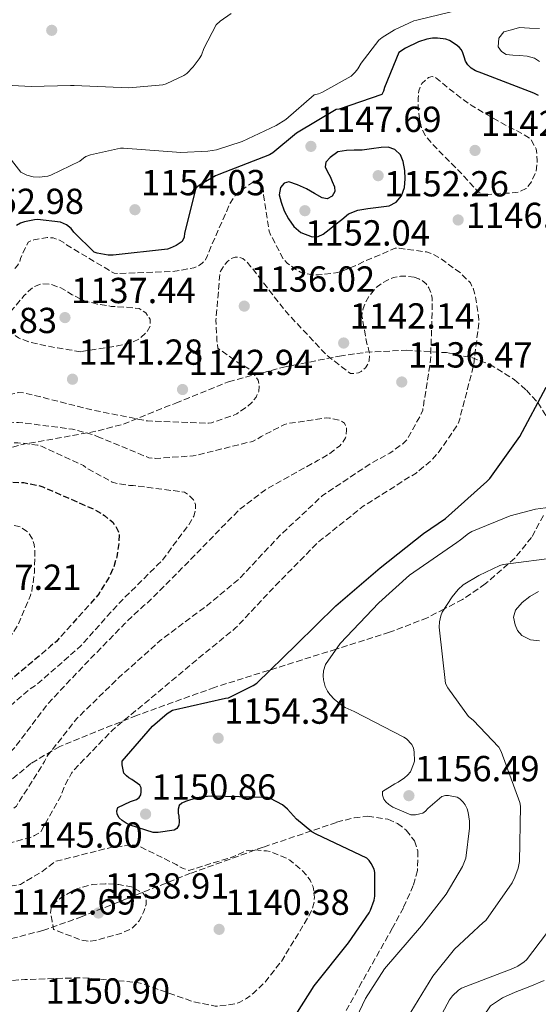
# Model space of a CAD drawing. Units: metres. Extents: x 627531 to 630974, y 4750437 to 4752814.
# Drawn here: x 630160 to 630303, y 4752137 to 4752409 of the extents above; entities that cross this region are included whole.
import ezdxf

# ---------------------------------------------------------------- set-up
doc = ezdxf.new("R2010")
doc.units = ezdxf.units.M
doc.header["$MEASUREMENT"] = 0
doc.linetypes.add('DGN Style 3', pattern=[2.435891, 1.739922, -0.695969])
for name, color, linetype, lineweight in [('Cota de punto acotado terreno', 7, 'Continuous', 0), ('Curva de nivel de depresión directora', 30, 'DGN Style 3', 30), ('Curva de nivel de depresión intermedia', 30, 'DGN Style 3', 0), ('Curva de nivel directora', 30, 'Continuous', 30), ('Curva de nivel intermedia', 30, 'Continuous', 0), ('Límite de Concejo', 7, 'Continuous', 0), ('Punto acotado terreno (símbolo)', 7, 'Continuous', 0), ('Zona arbolada', 92, 'DGN Style 3', 0)]:
    doc.layers.add(name, color=color, linetype=linetype, lineweight=lineweight)
doc.styles.add('Style-Arial', font='arial.ttf')

# ---------------------------------------------------------------- blocks, each defined once
blk = doc.blocks.new('5PATER')
at = {"layer": 'Límite de Concejo', "linetype": 'Continuous', "lineweight": 0}
h = blk.add_hatch(color=51, dxfattribs=at)
edge = h.paths.add_edge_path()
edge.add_ellipse((0, 0), major_axis=(-0.11, -0.111), ratio=0.999422, start_angle=0, end_angle=360)

msp = doc.modelspace()

# ---------------------------------------------------------------- linework, layer by layer
at = {"layer": 'Curva de nivel de depresión directora', "color": 30, "linetype": 'DGN Style 3', "lineweight": 30, "elevation": 1125, "flags": 128}
msp.add_lwpolyline([(630067.95, 4752186.09), (630056.72, 4752186.54), (630040.85, 4752187.6), (630025.46, 4752188.37), (630013.71, 4752187.5), (630001.46, 4752188.33), (630000.24, 4752189.39), (629999.79, 4752190.67), (629999.92, 4752191.69), (630000.24, 4752192.53), (630001.07, 4752193.93), (630002, 4752195.02), (630002.9, 4752195.82), (630004.79, 4752197.07), (630009.11, 4752199.18), (630023.99, 4752206.8), (630029.39, 4752210.57), (630029.94, 4752211.28), (630030.93, 4752213.01), (630032.37, 4752216.53), (630039.25, 4752228.43), (630040.31, 4752229.17), (630041.36, 4752229.68), (630042.45, 4752229.74), (630043.44, 4752229.65), (630049.97, 4752230.19), (630050.8, 4752231.15), (630051.35, 4752232.4), (630051.51, 4752233.49), (630054.29, 4752248.46), (630054.71, 4752249.17), (630058.42, 4752253.81), (630060.02, 4752254.57), (630060.85, 4752254.8), (630075.96, 4752257.04), (630083.91, 4752258.17), (630091.86, 4752259.31), (630092.98, 4752259.12), (630108.12, 4752258.38), (630119.76, 4752259.24), (630121.17, 4752259.56), (630127.54, 4752261.93), (630130.39, 4752263.44), (630140.63, 4752270.89), (630141.62, 4752272.17), (630147.57, 4752278.09), (630148.6, 4752278.7), (630151.67, 4752280.01), (630155.38, 4752281), (630156.47, 4752281.1), (630161.01, 4752280.94), (630165.11, 4752280.14), (630166.26, 4752279.75), (630180.41, 4752273.55), (630183.29, 4752271.82), (630185.53, 4752269.96), (630186.49, 4752268.62), (630187.06, 4752267.47), (630187.32, 4752266.44), (630187.25, 4752264.2), (630186.65, 4752260.39), (630185.85, 4752257.64), (630184.63, 4752254.92), (630181.75, 4752250.25), (630180.53, 4752248.75), (630169.97, 4752237.03), (630168.37, 4752235.69), (630156.12, 4752225.26), (630143.12, 4752213.93), (630130.13, 4752203.34), (630128.69, 4752202.54), (630121.17, 4752199.53), (630106.35, 4752194.76), (630091.83, 4752190.16), (630075.95, 4752186.77), (630067.95, 4752186.09)], dxfattribs=at)
at = {"layer": 'Curva de nivel de depresión intermedia', "color": 30, "linetype": 'DGN Style 3', "lineweight": 0, "flags": 128}
for points, elevation in [([(630289.46, 4752360.61), (630287.82, 4752360.68), (630286.52, 4752361.42), (630284.28, 4752363.91), (630282.04, 4752366.41), (630279.56, 4752368.87), (630277.08, 4752371.34), (630274.49, 4752374), (630272.02, 4752376.87), (630270.89, 4752379.11), (630270.33, 4752381.58), (630270.04, 4752384.39), (630270.04, 4752387.21), (630270.17, 4752389.32), (630271, 4752391.4), (630272.84, 4752392.99), (630273.87, 4752393.27), (630274.78, 4752393), (630276.47, 4752391.62), (630278.17, 4752390.22), (630281.47, 4752387.63), (630284.89, 4752385.19), (630289.77, 4752382.31), (630294.71, 4752379.53), (630297.87, 4752378.03), (630301.02, 4752376.07), (630302.65, 4752373.24), (630302.94, 4752370.09), (630302.62, 4752367.12), (630301.34, 4752364.17), (630299.82, 4752362.33), (630297.88, 4752361.32), (630295.4, 4752361.02), (630292.92, 4752361), (630289.46, 4752360.61)], 1145), ([(630158.45, 4752340.14), (630159.25, 4752341), (630159.8, 4752342.06), (630160.06, 4752342.92), (630162.14, 4752347.43), (630162.97, 4752347.88), (630163.77, 4752348.14), (630167.42, 4752348.78), (630169.11, 4752348.62), (630170.49, 4752348.17), (630171.99, 4752347.34), (630172.79, 4752346.7), (630185.94, 4752338.86), (630186.84, 4752338.79), (630202.17, 4752339.34), (630207.99, 4752340.36), (630209.5, 4752341.07), (630210.26, 4752341.64), (630211.06, 4752342.5), (630211.54, 4752343.3), (630211.96, 4752344.39), (630217.98, 4752358.25), (630219.42, 4752360.39), (630220.28, 4752361.26), (630224.7, 4752364.36), (630225.66, 4752364.33), (630226.58, 4752363.72), (630226.97, 4752362.95), (630227.19, 4752361.61), (630227.22, 4752360.46), (630228.79, 4752350.54), (630229.08, 4752349.74), (630232.79, 4752342.7), (630233.78, 4752341.7), (630236.18, 4752339.88), (630237.46, 4752339.18), (630238.52, 4752338.82), (630241.24, 4752338.41), (630242.46, 4752338.41), (630247.8, 4752339.08), (630248.73, 4752339.34), (630253.82, 4752341.48), (630254.58, 4752341.93), (630263.61, 4752345.77), (630264.73, 4752345.77), (630272.31, 4752344.78), (630274.14, 4752344.07), (630276.31, 4752342.86), (630281.69, 4752338.92), (630284.44, 4752336.2), (630285.14, 4752334.76), (630285.82, 4752332.65), (630286.78, 4752326.18), (630286.78, 4752325.1), (630285.27, 4752313.13), (630281.27, 4752297.74), (630280.79, 4752296.78), (630275.83, 4752289.51), (630273.69, 4752287.14), (630269.4, 4752283.56), (630267.77, 4752282.6), (630254.81, 4752274.41), (630242.2, 4752264.33), (630230.87, 4752252.78), (630219.44, 4752240.65), (630209.84, 4752232.81), (630197.08, 4752222.15), (630185.49, 4752212.49), (630174.77, 4752201.42), (630174.13, 4752200.55), (630172.28, 4752197.07), (630171.19, 4752194.22), (630165.62, 4752184.27), (630163.89, 4752183.28), (630162.23, 4752182.6), (630151.19, 4752179.66), (630144.91, 4752178.8), (630129.52, 4752175.37), (630126.74, 4752174.35), (630112.34, 4752168.33), (630097.33, 4752163.66), (630084.05, 4752161.29), (630083.06, 4752161.29), (630067.06, 4752161.61), (630051.6, 4752163.15), (630036.27, 4752163.66), (630029.65, 4752162.96), (630028.24, 4752162.41), (630025.23, 4752160.75), (630024.31, 4752160.49), (630023.35, 4752160.49), (630022.42, 4752160.75), (630021.97, 4752161.42), (630021.71, 4752162.29), (630020.95, 4752162.83), (630019.76, 4752162.86), (630015.35, 4752162.32), (630014, 4752161.77), (630003.89, 4752159.12), (630002.45, 4752158.93), (629987.47, 4752157.23)], 1145), ([(629983.41, 4752260.65), (629986.32, 4752261.52), (629987.16, 4752261.65), (629999.92, 4752262.03), (630014.9, 4752263.92), (630016.47, 4752264.59), (630019.76, 4752266.51), (630020.6, 4752267.15), (630032.76, 4752277.07), (630033.81, 4752277.65), (630036.37, 4752278.64), (630037.17, 4752278.86), (630046.84, 4752280.3), (630048.05, 4752280.3), (630056.88, 4752279.45), (630065.72, 4752278.6), (630066.8, 4752278.54), (630074.16, 4752279.02), (630076.08, 4752279.47), (630077.4, 4752280.01), (630078.23, 4752280.52), (630079.38, 4752281.61), (630082.16, 4752285.16), (630082.97, 4752286.73), (630084.09, 4752290.25), (630084.12, 4752291.08), (630084.47, 4752292.3), (630084.95, 4752293.26), (630085.65, 4752294.06), (630086.45, 4752294.6), (630087.67, 4752294.92), (630088.57, 4752294.92), (630089.72, 4752294.67), (630090.55, 4752294.19), (630091.86, 4752292.97), (630092.82, 4752291.72), (630098.77, 4752285.96), (630099.86, 4752285.96), (630104.47, 4752286.54), (630116.44, 4752289.61), (630117.75, 4752290.51), (630130.84, 4752298.19), (630132.63, 4752298.92), (630148.28, 4752303.82), (630159.54, 4752305.83), (630160.98, 4752305.74), (630163.61, 4752305.16), (630179.45, 4752301.13), (630195.13, 4752297.99), (630196.47, 4752297.96), (630211.99, 4752297.35), (630212.85, 4752297.51), (630219, 4752299.59), (630219.83, 4752300.01), (630222.74, 4752301.96), (630223.99, 4752303.11), (630225.17, 4752304.62), (630225.91, 4752306.12), (630226.04, 4752307.66), (630225.75, 4752309.26), (630225.01, 4752310.47), (630223.83, 4752311.91), (630222.93, 4752312.62), (630220.5, 4752313.93), (630214.58, 4752318.15), (630214.55, 4752319.15), (630214.36, 4752320.2), (630214.07, 4752325.9), (630215.22, 4752339.18), (630216.18, 4752340.81), (630217.24, 4752342.09), (630218.3, 4752342.92), (630219.42, 4752343.34), (630220.31, 4752343.34), (630221.53, 4752342.95), (630222.68, 4752341.99), (630223.77, 4752340.68), (630233.46, 4752328.2), (630244.44, 4752316.42), (630251.25, 4752311.14), (630252.47, 4752311.11), (630253.46, 4752311.27), (630254.2, 4752311.66), (630255.45, 4752312.74), (630256.15, 4752313.83), (630256.47, 4752314.73), (630256.57, 4752316.36), (630256.31, 4752317.86), (630255.7, 4752319.85), (630254.46, 4752327.05), (630254.52, 4752327.88), (630254.78, 4752329.1), (630255.54, 4752330.98), (630256.34, 4752332.39), (630258.3, 4752334.86), (630259.86, 4752336.07), (630261.3, 4752336.9), (630263.19, 4752337.67), (630265.11, 4752338.02), (630267.06, 4752338.02), (630268.86, 4752337.8)], 1140), ([(630268.86, 4752337.8), (630270.14, 4752337.35), (630270.97, 4752336.94), (630272.22, 4752335.91), (630272.98, 4752334.82), (630273.66, 4752333.16), (630273.88, 4752331.98), (630273.91, 4752329.9), (630273.43, 4752314.89), (630271.25, 4752300.97), (630270.87, 4752299.98), (630266.81, 4752292.68), (630265.75, 4752291.69), (630262.13, 4752289.1), (630256.79, 4752286.18), (630243.57, 4752277.35), (630231.83, 4752266.38), (630220.79, 4752254.57), (630211.73, 4752247.02), (630199.06, 4752237.55), (630187.16, 4752226.92), (630175.6, 4752215.66), (630167.25, 4752205.03), (630166.68, 4752203.79), (630158.9, 4752191.44), (630158.1, 4752190.86), (630152.66, 4752187.95), (630151.06, 4752187.37), (630136.24, 4752183.15), (630121.71, 4752178.76), (630119.38, 4752177.68), (630104.82, 4752171.24), (630098.67, 4752169.45), (630087.47, 4752167.73), (630086.07, 4752167.69), (630070.51, 4752167.69), (630054.39, 4752168.27), (630047.19, 4752169.49), (630031.44, 4752170.38), (630015.09, 4752169.74), (630000.02, 4752169.26), (629984.43, 4752166.86), (629969.68, 4752162.83), (629955.19, 4752158.54), (629953.75, 4752157.9), (629938.83, 4752152.11), (629937.94, 4752152.11), (629932.59, 4752152.82), (629931.18, 4752153.23), (629921.97, 4752157.33), (629921.04, 4752158), (629918.19, 4752159.54), (629916.79, 4752160.08), (629902.35, 4752165.87), (629900.91, 4752167.06), (629899.76, 4752168.3), (629898.51, 4752170.1), (629898.13, 4752170.9), (629897.87, 4752171.86), (629897.84, 4752172.72), (629897.97, 4752173.84), (629898.32, 4752174.83), (629898.96, 4752176.08), (629899.54, 4752176.78), (629905.17, 4752186.19), (629905.14, 4752187.22), (629904.72, 4752188.98), (629903.7, 4752191.38), (629902.61, 4752193.23), (629902, 4752193.9), (629901.68, 4752194.8), (629901.62, 4752195.86), (629902.07, 4752202.51), (629902.77, 4752204.02), (629903.47, 4752205.14), (629904.08, 4752205.84), (629905.36, 4752206.32), (629906.9, 4752206.22), (629909.43, 4752205.68), (629918.93, 4752205.04), (629920.47, 4752205.42), (629921.81, 4752206.06), (629922.77, 4752206.83), (629923.35, 4752207.66), (629923.92, 4752209.49), (629924.02, 4752210.32), (629923.95, 4752214.86), (629923.47, 4752217.74), (629922.87, 4752232.21), (629923.92, 4752233.33), (629926.74, 4752235.6), (629929.24, 4752237.1), (629932.05, 4752238.35), (629934.45, 4752238.93), (629935.28, 4752238.96), (629950.74, 4752239.82), (629952.79, 4752240.21), (629959.92, 4752242.48), (629965.81, 4752245.2), (629968.28, 4752246.74), (629974.52, 4752252.11)], 1140), ([(630176.69, 4752317.16), (630173.46, 4752317.69), (630170.23, 4752318.22), (630166.3, 4752318.98), (630162.39, 4752319.88), (630159.46, 4752320.99), (630156.82, 4752322.95), (630155.87, 4752324.94), (630156.31, 4752326.95), (630158.1, 4752329.22), (630159.99, 4752331.43), (630161.1, 4752332.69), (630162.26, 4752333.93), (630163.94, 4752335.23), (630165.85, 4752335.95), (630168.51, 4752335.77), (630171.16, 4752334.83), (630174.36, 4752332.93), (630177.62, 4752331.24), (630181.33, 4752330.35), (630185.08, 4752329.71), (630188.98, 4752329.51), (630192.89, 4752329.1), (630194.68, 4752327.92), (630195.86, 4752326.12), (630195.98, 4752324.36), (630195.06, 4752322.67), (630192.86, 4752320.69), (630190.33, 4752319.53), (630187.25, 4752318.86), (630184.15, 4752318.31), (630180.42, 4752317.74), (630176.69, 4752317.16)], 1140), ([(630181.27, 4752293.74), (630195.57, 4752287.79), (630197.46, 4752287.66), (630207.83, 4752288.33), (630208.92, 4752288.59), (630224.21, 4752292.36), (630225.62, 4752293.06), (630226.55, 4752293.7), (630233.08, 4752297), (630234.33, 4752297.35), (630244.57, 4752298.82), (630245.49, 4752298.79), (630248.6, 4752298.12), (630249.59, 4752297.38), (630250.13, 4752296.23), (630250.2, 4752295.43), (630249.94, 4752293.35), (630248.92, 4752291.78), (630248.34, 4752291.14), (630245.56, 4752288.97), (630242.33, 4752287.11), (630227.99, 4752279.14), (630220.63, 4752273.51), (630217.14, 4752270.03), (630206.45, 4752259.02), (630195.19, 4752247.72), (630194.07, 4752246.89), (630188.88, 4752241.93), (630177.84, 4752230.63), (630167.54, 4752219.69), (630158.45, 4752207.66), (630157.46, 4752206.67), (630156.82, 4752205.84), (630156.21, 4752204.65), (630153.88, 4752201.23), (630147.22, 4752193.77)], 1135), ([(630147.22, 4752193.77), (630146.07, 4752192.88), (630140.92, 4752189.8), (630130.9, 4752185.39), (630129.3, 4752185.04), (630124.24, 4752184.68), (630108.91, 4752182.32), (630108.11, 4752181.9), (630094.39, 4752174.83), (630092.5, 4752174.19), (630083.12, 4752172.43), (630081.71, 4752172.43), (630066, 4752172.59), (630050.39, 4752172.94), (630035.19, 4752174.73), (630020.11, 4752175.63), (630004.56, 4752175.63), (629987.31, 4752175.06), (629975.7, 4752173.23), (629974.55, 4752172.88), (629958.67, 4752167.44), (629952.24, 4752166.13), (629949.23, 4752165.9), (629940.05, 4752166.35), (629939.06, 4752166.61), (629933.11, 4752168.98), (629932.37, 4752169.74), (629931.19, 4752171.34), (629926.71, 4752179.41), (629926.61, 4752180.21), (629926.64, 4752188.46), (629926.83, 4752189.74), (629928.21, 4752194.51), (629929.2, 4752195.79), (629935.54, 4752206.61), (629935.54, 4752207.5), (629934.23, 4752217.23), (629934.55, 4752223.44), (629935.67, 4752224.34), (629936.91, 4752224.69), (629938.03, 4752224.78), (629938.87, 4752224.82), (629943.67, 4752224.34), (629945.11, 4752223.89), (629948.98, 4752222), (629949.71, 4752221.49), (629952.63, 4752218.83), (629953.71, 4752217.46), (629963.99, 4752205.94), (629965.36, 4752205.33), (629967.57, 4752204.69), (629968.82, 4752204.66), (629971.09, 4752205.01), (629972.4, 4752205.52), (629977.75, 4752208.5), (629978.35, 4752209.17), (629987.35, 4752221.81), (629990.19, 4752224.69), (630001.56, 4752235.89), (630002.13, 4752236.75), (630007.16, 4752246.99), (630007.12, 4752248.01), (630007.35, 4752250), (630008.05, 4752250.89), (630008.92, 4752251.6), (630011.41, 4752253.07), (630013.04, 4752253.68), (630027, 4752260.27), (630034.36, 4752262.67), (630035.22, 4752262.48), (630037.75, 4752262.25), (630041.04, 4752262.45), (630041.84, 4752262.61), (630056.4, 4752267.12), (630063.35, 4752267.93), (630070.29, 4752268.75), (630071.76, 4752268.75), (630078.61, 4752269.64), (630079.83, 4752270.25), (630080.6, 4752270.83), (630081.65, 4752271.88), (630090.13, 4752278.28), (630091.73, 4752278.12), (630092.98, 4752277.64), (630095.83, 4752276.11), (630103.35, 4752273.36), (630104.69, 4752273.36), (630113.46, 4752274.64), (630114.45, 4752275.05), (630119.54, 4752278.28), (630120.41, 4752279.18), (630124.09, 4752284.08), (630131.67, 4752291.72), (630132.85, 4752292.36), (630136.09, 4752293.61), (630142.2, 4752295.11), (630158.2, 4752297.61), (630159.48, 4752297.61), (630174.39, 4752295.75), (630180.44, 4752294.12), (630181.27, 4752293.74)], 1135), ([(630190.17, 4752280.17), (630191.16, 4752280.17), (630205.37, 4752278.31), (630206.23, 4752277.71), (630207.89, 4752276.17), (630208.47, 4752274.89), (630208.47, 4752273.35), (630207.93, 4752271.63), (630206.97, 4752269.87), (630199.25, 4752259.43), (630198.04, 4752258.28), (630186.9, 4752247.18), (630176.76, 4752235.82), (630164.63, 4752225.13), (630162.45, 4752223.69), (630150.23, 4752213.13), (630149.01, 4752211.79), (630136.79, 4752200.24), (630127.99, 4752194.32), (630126.58, 4752193.61), (630113.71, 4752189.45), (630112.4, 4752189.39), (630106.32, 4752188.2), (630105.33, 4752187.82), (630101.23, 4752185.55), (630086.83, 4752179.34), (630085.65, 4752179.12), (630077.94, 4752178.64), (630062.16, 4752178.77), (630046.8, 4752179.63), (630029.23, 4752180.81), (630012.56, 4752180.85), (629996.79, 4752180.01), (629981.33, 4752178.61), (629980.02, 4752178.96), (629979.28, 4752179.31), (629977.87, 4752180.5), (629977.33, 4752182.03), (629977.39, 4752183.41), (629977.81, 4752184.46), (629978.29, 4752185.14), (629981.27, 4752188.34), (629982.99, 4752189.78), (629986.77, 4752192.18), (629993.52, 4752197.77), (629994.13, 4752199.02), (629994.39, 4752200.14), (629994.9, 4752205.65), (629996.72, 4752212.81), (629997.27, 4752213.58), (629998.9, 4752215.34), (629999.63, 4752215.92), (630001.68, 4752217.1), (630003.03, 4752217.65), (630006.55, 4752218.45), (630007.6, 4752218.54), (630015.22, 4752220.24), (630016.27, 4752220.81), (630017.49, 4752221.93), (630018.26, 4752223.02), (630019.25, 4752225.01), (630019.51, 4752225.87), (630020.02, 4752229.01), (630021.46, 4752233.29), (630021.91, 4752234), (630030.13, 4752243.82), (630031.09, 4752244.69), (630043.8, 4752253.97), (630047.12, 4752255.76), (630048.37, 4752256.17), (630063.48, 4752260.81), (630071.3, 4752261.87), (630079.12, 4752262.92), (630081.43, 4752262.92), (630097.43, 4752263.4), (630113.72, 4752264.91), (630114.93, 4752265.2), (630129.81, 4752270.12), (630130.45, 4752270.76), (630139.51, 4752282.44), (630145.91, 4752288.68), (630147.09, 4752289.29), (630152.69, 4752291.18), (630156.53, 4752291.85), (630159.35, 4752291.98), (630164.76, 4752291.34), (630166.07, 4752290.92), (630177.43, 4752285.64), (630178.61, 4752284.78), (630185.43, 4752281.07), (630186.81, 4752280.65), (630190.17, 4752280.17)], 1130), ([(630047.47, 4752198.16), (630038.96, 4752198.57), (630035.25, 4752199.31), (630034.1, 4752199.76), (630033.17, 4752200.59), (630033.07, 4752201.42), (630033.36, 4752202.89), (630034.35, 4752204.4), (630035.47, 4752205.49), (630039.41, 4752208.4), (630046, 4752214.93), (630046.48, 4752215.76), (630049.84, 4752219.82), (630051.28, 4752220.17), (630052.47, 4752220.3), (630057.3, 4752221.81), (630058.42, 4752222.96), (630059.28, 4752224.11), (630059.83, 4752225.13), (630060.31, 4752227.09), (630060.31, 4752227.95), (630061.33, 4752243.53), (630061.49, 4752244.33), (630062.77, 4752247.73), (630063.89, 4752248.97), (630064.95, 4752249.71), (630066.87, 4752250.48), (630068.21, 4752250.83), (630073.08, 4752251.37), (630079.78, 4752251.58), (630086.48, 4752251.79), (630087.44, 4752251.79), (630104.47, 4752252.78), (630120.47, 4752255.63), (630121.56, 4752255.98), (630136.28, 4752260.97), (630137.11, 4752261.45), (630151.29, 4752268.81), (630152.15, 4752268.97), (630157.01, 4752269.23), (630159.22, 4752268.94), (630159.99, 4752268.65), (630161.72, 4752267.53), (630162.33, 4752266.89), (630163.13, 4752265.74), (630163.54, 4752264.84), (630163.83, 4752263.82), (630164.02, 4752262.03), (630163.92, 4752256.11), (630163.16, 4752250.95), (630162.8, 4752249.71), (630159.32, 4752241.48), (630157.97, 4752239.37), (630154.1, 4752234.76), (630150.9, 4752231.95), (630147.96, 4752230.03), (630133.14, 4752222.6), (630118.68, 4752216.81), (630103.28, 4752210.06), (630088.21, 4752203.21), (630084.59, 4752202.09), (630080.31, 4752201.42), (630079.31, 4752201.39), (630062.67, 4752199.28), (630047.47, 4752198.16)], 1120), ([(630190.55, 4752180.68), (630185.01, 4752180.01), (630169.84, 4752176.17), (630169.14, 4752175.75), (630165.94, 4752173.29), (630160.02, 4752169.8), (630159.22, 4752169.58), (630156.88, 4752169.23), (630154.35, 4752169.16), (630138.9, 4752169.36), (630123.41, 4752168.04), (630121.04, 4752167.53), (630106.45, 4752162.67), (630103.83, 4752161.42), (630102.83, 4752160.78), (630099.68, 4752158.84), (630096.53, 4752156.91), (630095.44, 4752156.3), (630081.17, 4752150.73), (630080.08, 4752150.57), (630064.98, 4752149.2), (630049.11, 4752148.81), (630040.15, 4752147.44), (630033.71, 4752145.61), (630032.43, 4752145.04), (630020.85, 4752137.74), (630019.86, 4752136.62), (630010.32, 4752124.81), (630010.35, 4752123.66), (630010.61, 4752122.73), (630011.15, 4752121.97), (630012.02, 4752121.29), (630013.04, 4752120.85), (630014.1, 4752120.69), (630016.21, 4752120.72), (630018.03, 4752120.97), (630021.68, 4752122.06), (630036.21, 4752126.93), (630038.67, 4752127.41), (630054.13, 4752128.97), (630070.45, 4752129.71), (630085.52, 4752128.81), (630099.79, 4752129.9), (630100.88, 4752130.22), (630115.86, 4752136.14), (630131.86, 4752140.49), (630144.37, 4752142.22), (630161.2, 4752143.47), (630176.95, 4752143.98), (630192.34, 4752142.67), (630193.46, 4752142.41), (630207.76, 4752137.35), (630213.84, 4752136.14), (630214.87, 4752136.14), (630219.7, 4752136.78), (630220.53, 4752137.1), (630222.55, 4752138.22), (630224.47, 4752139.66), (630227.6, 4752142.7), (630232.18, 4752148.49), (630239.89, 4752161.23), (630240.76, 4752163.18), (630241.27, 4752165), (630241.3, 4752166.25), (630241.01, 4752169.1), (630240.12, 4752170.92), (630239.16, 4752172.3), (630237.81, 4752173.77), (630234.48, 4752176.52), (630233.68, 4752177), (630229.14, 4752178.83), (630228.08, 4752179.05), (630224.76, 4752179.34), (630222.96, 4752179.21), (630221.94, 4752178.89), (630218.77, 4752177.42), (630206.61, 4752173.67), (630204.98, 4752174.22), (630203.86, 4752174.79), (630203.12, 4752175.31), (630192.24, 4752180.65), (630190.55, 4752180.68)], 1145), ([(630178.76, 4752154.06), (630176.88, 4752154.38), (630173.04, 4752155.85), (630169.2, 4752157.32), (630168.79, 4752159.64), (630168.37, 4752161.96), (630168.5, 4752163.2), (630169.7, 4752164.83), (630171.44, 4752166.25), (630175.59, 4752168.59), (630179.95, 4752169.74), (630183.56, 4752169.99), (630187.19, 4752169.74), (630190.71, 4752169.13), (630194, 4752167.37), (630194.74, 4752166.25), (630194.8, 4752164.24), (630194.16, 4752162.31), (630192.87, 4752159.74), (630190.83, 4752157.61), (630187.79, 4752156.21), (630184.63, 4752155.4), (630180.7, 4752154.31), (630178.76, 4752154.06)], 1140)]:
    msp.add_lwpolyline(points, dxfattribs=dict(at, elevation=elevation))
at = {"layer": 'Curva de nivel directora', "color": 30, "linetype": 'Continuous', "lineweight": 30, "elevation": 1150, "flags": 128}
for points in [[(630303.25, 4752388.01), (630302, 4752388.68), (630287.57, 4752394.19), (630285.87, 4752394.89), (630284.69, 4752395.56), (630283.73, 4752396.49), (630283.12, 4752397.55), (630282.71, 4752398.73), (630282.35, 4752399.85), (630281.94, 4752400.65), (630281.33, 4752401.39), (630280.53, 4752402.06), (630278.64, 4752403.21), (630277.62, 4752403.66), (630275.31, 4752403.91), (630274, 4752403.88), (630272.37, 4752403.63), (630270.07, 4752402.89), (630266.51, 4752401.13), (630264.69, 4752399.91), (630260.66, 4752390.25), (630260.4, 4752389.26), (630259.99, 4752388.33), (630248.11, 4752384.3), (630247.28, 4752384.14), (630236.37, 4752377.61), (630229.78, 4752372.2), (630228.91, 4752371.66), (630214.9, 4752366.16), (630213.94, 4752365.84), (630209.55, 4752363.21), (630208.53, 4752362.41), (630205.39, 4752349.93), (630205.3, 4752348.81), (630204.72, 4752347.66), (630203.06, 4752346.54), (630201.46, 4752345.77), (630200.69, 4752345.52), (630185.71, 4752343.88), (630184.24, 4752343.88), (630181.26, 4752344.43), (630180.43, 4752344.72), (630174.83, 4752350.22), (630174.06, 4752351.21), (630172.78, 4752352.24), (630171.09, 4752353.04), (630164.75, 4752353.71), (630163.95, 4752353.68), (630161.14, 4752353.07), (630160.08, 4752352.69), (630158.96, 4752352.05)], [(630261.66, 4752373.71), (630259.74, 4752373.64), (630257.13, 4752373.29), (630254.52, 4752372.94), (630252.33, 4752372.89), (630250.14, 4752372.84), (630247.81, 4752372.41), (630245.62, 4752370.92), (630244.48, 4752369.61), (630244.25, 4752368.3), (630244.91, 4752366.95), (630245.62, 4752365.61), (630246.26, 4752364.21), (630246.84, 4752362.79), (630246.95, 4752361.51), (630246.26, 4752360.23), (630244.86, 4752359.49), (630243.45, 4752359.69), (630241.29, 4752360.91), (630239.1, 4752362.18), (630236.66, 4752363.37), (630234.2, 4752364.17), (630232.97, 4752363.76), (630231.96, 4752362.57), (630231.57, 4752360.52), (630232.12, 4752358.5), (630232.98, 4752356.17), (630234.14, 4752353.9), (630235.65, 4752351.82), (630237.56, 4752350.12), (630240.72, 4752348.96), (630242.36, 4752349.05), (630243.77, 4752349.7), (630245.38, 4752350.98), (630247, 4752352.26), (630248.88, 4752353.77), (630250.78, 4752355.27), (630253.32, 4752356.32), (630256.12, 4752356.81), (630259.03, 4752357.13), (630261.94, 4752357.54), (630263.93, 4752358.53), (630265.43, 4752360.3), (630266.2, 4752362.6), (630266.36, 4752364.94), (630266.3, 4752367.33), (630265.85, 4752369.74), (630265.07, 4752371.63), (630263.58, 4752373.1), (630261.66, 4752373.71)], [(630188.17, 4752202.86), (630188.17, 4752203.89), (630196.56, 4752213.55), (630200.59, 4752217.07), (630202.03, 4752218.03), (630216.72, 4752221.32), (630217.52, 4752221.42), (630224.37, 4752224.78), (630225.39, 4752225.48), (630236.37, 4752236.14), (630247.25, 4752246.83), (630259.53, 4752257.36), (630271.5, 4752266.83), (630277.58, 4752271.02), (630289.01, 4752281.26), (630289.84, 4752282.12), (630298.13, 4752293.74), (630305.39, 4752307.37)], [(630233.13, 4752128.94), (630241.23, 4752141.71), (630250.7, 4752153.58), (630256.46, 4752161.93), (630256.84, 4752162.67), (630257.8, 4752165.39), (630258.03, 4752166.54), (630258, 4752173.07), (630257.8, 4752174), (630257.04, 4752175.56), (630256.46, 4752176.4), (630255.82, 4752177.04), (630241.8, 4752183.72), (630240.56, 4752184.36), (630236.4, 4752187.79), (630233.84, 4752190.64), (630232.52, 4752191.76), (630229.16, 4752193.58), (630228.36, 4752193.87), (630212.84, 4752194.16), (630210.64, 4752194.06), (630208.78, 4752193.74), (630205.64, 4752192.72), (630204.62, 4752192.24), (630203.92, 4752191.63), (630203.6, 4752190.57), (630203.63, 4752189.49), (630203.82, 4752188.65), (630203.88, 4752187.09), (630203.79, 4752186.13), (630203.31, 4752185.26), (630202.57, 4752184.75), (630198.12, 4752184.11), (630196.68, 4752184.11), (630190.41, 4752186.19), (630189.23, 4752186.77), (630188.11, 4752187.5), (630187.31, 4752188.21), (630186.73, 4752189.2), (630186.64, 4752190.13), (630186.96, 4752191.02), (630190.48, 4752192.75), (630192.08, 4752193.26), (630192.81, 4752193.87), (630193.29, 4752194.57), (630193.45, 4752195.41), (630193.39, 4752196.46), (630193.07, 4752197.2), (630190.86, 4752198.8), (630189.96, 4752199.28), (630189.32, 4752199.79), (630188.65, 4752200.59), (630188.17, 4752202.86)]]:
    msp.add_lwpolyline(points, dxfattribs=at)
at = {"layer": 'Curva de nivel intermedia', "color": 30, "linetype": 'Continuous', "lineweight": 0, "flags": 128}
for points, elevation in [([(630108.36, 4752411.58), (630111.63, 4752407.71), (630112.36, 4752407.1), (630115.88, 4752404.89), (630128.81, 4752397.24), (630139.66, 4752392.54), (630140.84, 4752392.22), (630147.21, 4752391.35), (630162.99, 4752390.49), (630173.84, 4752390.81), (630174.86, 4752390.78), (630189.96, 4752390.17), (630199.4, 4752391.03), (630200.33, 4752391.29), (630205.23, 4752393.56), (630206.03, 4752394.17), (630207.82, 4752395.93), (630209.48, 4752398.14), (630210.06, 4752399.22), (630210.7, 4752401.08), (630214.16, 4752407.61), (630215.28, 4752408.63), (630218.28, 4752410.68)], 1160), ([(630156.91, 4752371), (630160.14, 4752366.84), (630161.8, 4752366.01), (630163.5, 4752365.53), (630165.16, 4752365.46), (630167.63, 4752365.75), (630168.43, 4752366.01), (630176.46, 4752369.85), (630177.42, 4752370.71), (630178.12, 4752371.19), (630179.37, 4752371.64), (630187.72, 4752373.46), (630188.56, 4752373.46), (630204.33, 4752372.25), (630211.82, 4752372.6), (630214.28, 4752373.05), (630221.29, 4752375.29), (630230.73, 4752379.7), (630233.45, 4752381.43), (630241.26, 4752388.21), (630242.48, 4752388.5), (630243.34, 4752388.85), (630251.44, 4752393.4), (630252.59, 4752394.49), (630253.32, 4752395.38), (630254.28, 4752397.01), (630259.12, 4752403.32), (630260.08, 4752404.12), (630263.44, 4752406.2), (630268.81, 4752408.66), (630269.61, 4752408.89), (630285.2, 4752412.66)], 1155), ([(630298.03, 4752406.81), (630295.84, 4752406.21), (630293.64, 4752405.62), (630292.3, 4752403.86), (630292.11, 4752401.53), (630293.02, 4752400.21), (630294.35, 4752399.41), (630296.21, 4752399.23), (630298.06, 4752399.13), (630300.15, 4752398.88), (630302.19, 4752398.33), (630303.56, 4752397.4)], 1155), ([(630303.56, 4752406.61), (630300.8, 4752406.71), (630298.03, 4752406.81)], 1155), ([(630307.98, 4752274.33), (630302.41, 4752273.59), (630295.47, 4752271.73), (630284.84, 4752267.41), (630283.88, 4752266.87), (630281.71, 4752265.08), (630280.65, 4752264.41), (630267.59, 4752255.32), (630259.14, 4752247.67), (630248.39, 4752236.41), (630244.33, 4752230.65), (630243.78, 4752228.89), (630243.72, 4752227.45), (630243.82, 4752226.36), (630244.26, 4752224.5), (630244.9, 4752223.22), (630245.54, 4752222.33), (630246.86, 4752220.95), (630249.06, 4752219.16), (630249.77, 4752218.74), (630252.26, 4752217.66), (630266.06, 4752210.52), (630266.73, 4752210.04), (630268.26, 4752208.5), (630268.71, 4752207.48), (630268.87, 4752206.42), (630268.94, 4752203.9), (630268.71, 4752203.03), (630267.85, 4752200.95)], 1155), ([(630309.1, 4752260.34), (630293.54, 4752258.26), (630292.62, 4752257.97), (630286.73, 4752255.29), (630282.41, 4752252.63), (630281.06, 4752251.38), (630279.37, 4752249.37), (630276.65, 4752245.08), (630276.23, 4752244.12), (630275.85, 4752242.45), (630275.82, 4752240.95), (630277.58, 4752225.34), (630278.18, 4752224.18), (630283.91, 4752216.25), (630285.19, 4752215.22), (630292.3, 4752207.77), (630292.94, 4752206.52), (630298.15, 4752192.41), (630298.25, 4752191.41), (630297.99, 4752176.12), (630297.61, 4752174.26), (630296.77, 4752171.83), (630295.97, 4752170.26), (630288.68, 4752159.8), (630287.97, 4752159.29), (630280.07, 4752151.86), (630274.05, 4752144.44), (630266.92, 4752132.79)], 1160), ([(630303.24, 4752250.84), (630300.9, 4752249.46), (630298.72, 4752247.81), (630296.9, 4752245.69), (630296.37, 4752243.68), (630296.78, 4752241.59), (630297.43, 4752240.02), (630298.63, 4752238.65), (630301.1, 4752237.49), (630303.59, 4752237.21)], 1165), ([(630267.85, 4752200.95), (630267.05, 4752199.99), (630266.25, 4752199.26), (630264.49, 4752198.04), (630263.5, 4752197.62), (630260.17, 4752195.45), (630260.1, 4752194.46), (630260.46, 4752193.37), (630261.06, 4752192.63), (630261.93, 4752191.86), (630263.02, 4752191.19), (630267.98, 4752189.08), (630269.29, 4752189.08), (630270.44, 4752189.27), (630271.27, 4752189.53), (630272.04, 4752190.01), (630272.71, 4752190.78), (630276.55, 4752194.14), (630277.58, 4752194.39), (630278.41, 4752194.39), (630280.81, 4752193.94), (630281.54, 4752193.43), (630282.44, 4752192.5), (630282.95, 4752191.77), (630283.53, 4752190.65), (630283.82, 4752189.69), (630284.2, 4752187.29), (630284.23, 4752185.34), (630283.21, 4752177.08), (630282.82, 4752176.15), (630282.21, 4752174.74), (630277.7, 4752167.13), (630270.92, 4752158.36), (630260.71, 4752146.39), (630255.43, 4752138.2), (630252.1, 4752131.22)], 1155), ([(630309.22, 4752161.21), (630299.94, 4752148.89), (630299.33, 4752148.34), (630297.51, 4752147.16), (630296.17, 4752146.52), (630281.96, 4752141.08), (630281.19, 4752140.54), (630279.53, 4752138.97), (630278.69, 4752137.85), (630276.61, 4752134.1)], 1165), ([(630306.5, 4752113.58), (630303.11, 4752114.17), (630299.49, 4752115.15), (630295.94, 4752116.41), (630292.87, 4752117.82), (630289.99, 4752119.77), (630287.83, 4752122.16), (630286.57, 4752124.98), (630286.41, 4752127.49), (630286.95, 4752130.01), (630288.04, 4752133.3), (630290.02, 4752136.15), (630293.3, 4752138.38), (630296.81, 4752139.99), (630300.85, 4752141.57), (630304.87, 4752143.19)], 1170)]:
    msp.add_lwpolyline(points, dxfattribs=dict(at, elevation=elevation))
at = {"layer": 'Zona arbolada', "color": 92, "linetype": 'DGN Style 3', "lineweight": 0}
for points in [[(630150.81, 4752288.74, 1132.17), (630160.09, 4752291.42, 1133), (630174.38, 4752293.95, 1135.37), (630181.5, 4752295.29, 1136.44), (630188.51, 4752297.13, 1137.03), (630202.99, 4752302.96, 1137.58), (630217.56, 4752308.84, 1138.12), (630232.81, 4752312.88, 1138.69), (630248.22, 4752315.94, 1139.27), (630255.56, 4752317.01, 1139.69), (630266.68, 4752317.55, 1140.89), (630277.79, 4752316.9, 1142.86), (630284.81, 4752315.53, 1144.45), (630289.74, 4752313.69, 1145.67), (630296.66, 4752309.42, 1147.5), (630299.92, 4752306.53, 1148.41), (630303.07, 4752303.08, 1149.32), (630306.35, 4752297.85, 1150.54)], [(630150.81, 4752288.74, 1132.17), (630160.09, 4752291.42, 1133), (630174.38, 4752293.95, 1135.37), (630181.5, 4752295.29, 1136.44), (630188.51, 4752297.13, 1137.03), (630202.99, 4752302.96, 1137.58), (630217.56, 4752308.84, 1138.12), (630232.81, 4752312.88, 1138.69), (630248.22, 4752315.94, 1139.27), (630255.56, 4752317.01, 1139.69), (630266.68, 4752317.55, 1140.89), (630277.79, 4752316.9, 1142.86), (630284.81, 4752315.53, 1144.45), (630289.74, 4752313.69, 1145.67), (630296.66, 4752309.42, 1147.5), (630299.92, 4752306.53, 1148.41), (630303.07, 4752303.08, 1149.32), (630306.35, 4752297.85, 1150.54)], [(630304.63, 4752271.87, 1155.35), (630301.37, 4752265.78, 1157.33), (630296.73, 4752260.07, 1159.55), (630294.87, 4752258.44, 1160), (630288.56, 4752252.91, 1160.53), (630282.29, 4752248.64, 1160.32), (630277.24, 4752246.01, 1160), (630272.53, 4752243.56, 1159.84), (630262.1, 4752239.53, 1159.61), (630247.31, 4752234.88, 1155), (630237.88, 4752231.91, 1148.04), (630213.72, 4752224.3, 1147.21), (630192.15, 4752216.53, 1145.67), (630170.9, 4752207.98, 1144.46), (630162.94, 4752203.27, 1144.29), (630152.1, 4752194.24, 1144.17)], [(630304.63, 4752271.87, 1155.35), (630301.37, 4752265.78, 1157.33), (630296.73, 4752260.07, 1159.55), (630294.87, 4752258.44, 1160), (630288.56, 4752252.91, 1160.53), (630282.29, 4752248.64, 1160.32), (630277.24, 4752246.01, 1160), (630272.53, 4752243.56, 1159.84), (630262.1, 4752239.53, 1159.61), (630247.31, 4752234.88, 1155), (630237.88, 4752231.91, 1148.04), (630213.72, 4752224.3, 1147.21), (630192.15, 4752216.53, 1145.67), (630170.9, 4752207.98, 1144.46), (630162.94, 4752203.27, 1144.29), (630152.1, 4752194.24, 1144.17)], [(630074.58, 4752135.72, 1144.58), (630097.92, 4752142.04, 1144.57), (630121.24, 4752148.46, 1144.58), (630143.83, 4752152.29, 1144.53), (630155.15, 4752154.19, 1144.51), (630166.23, 4752157.03, 1144.52), (630176.62, 4752160.72, 1145.19), (630191.88, 4752166.82, 1147.62), (630207.19, 4752172.9, 1149.83), (630227.28, 4752180.13, 1151.57), (630247.45, 4752186.98, 1153.16), (630252.26, 4752188.24, 1153.53), (630256.04, 4752188.63, 1153.82), (630261.64, 4752187.85, 1154.17), (630264.27, 4752186.65, 1154.27), (630266.71, 4752184.81, 1154.31), (630268.94, 4752181.86, 1154.31), (630269.91, 4752179.03, 1154.31), (630269.82, 4752173.67, 1154.31), (630268.66, 4752169.5, 1154.31), (630265.92, 4752163.34, 1154.31), (630262.93, 4752157.73, 1154.31), (630254.46, 4752142.81, 1154.31), (630246.17, 4752127.72, 1154.31)], [(630074.58, 4752135.72, 1144.58), (630097.92, 4752142.04, 1144.57), (630121.24, 4752148.46, 1144.58), (630143.83, 4752152.29, 1144.53), (630155.15, 4752154.19, 1144.51), (630166.23, 4752157.03, 1144.52), (630176.62, 4752160.72, 1145.19), (630191.88, 4752166.82, 1147.62), (630207.19, 4752172.9, 1149.83), (630227.28, 4752180.13, 1151.57), (630247.45, 4752186.98, 1153.16)], [(630247.45, 4752186.98, 1153.16), (630252.26, 4752188.24, 1153.53), (630256.04, 4752188.63, 1153.82), (630261.64, 4752187.85, 1154.17), (630264.27, 4752186.65, 1154.27), (630266.71, 4752184.81, 1154.31), (630268.94, 4752181.86, 1154.31), (630269.91, 4752179.03, 1154.31), (630269.82, 4752173.67, 1154.31), (630268.66, 4752169.5, 1154.31), (630265.92, 4752163.34, 1154.31), (630262.93, 4752157.73, 1154.31), (630254.46, 4752142.81, 1154.31), (630246.17, 4752127.72, 1154.31)]]:
    msp.add_polyline3d(points, dxfattribs=at)

# ---------------------------------------------------------------- block references
at = {"layer": 'Punto acotado terreno (símbolo)', "color": 7, "linetype": 'Continuous', "lineweight": 0, "xscale": 10, "yscale": 10, "zscale": 10}
for p in [(630168.68, 4752406.07, 1161.52), (630240.34, 4752373.96, 1147.69), (630285.72, 4752372.84, 1142.5), (630258.94, 4752365.86, 1152.26), (630191.69, 4752356.44, 1154.03), (630238.68, 4752356.17, 1152.04), (630281.05, 4752353.61, 1146.41), (630221.91, 4752329.77, 1136.02), (630172.34, 4752326.6, 1137.44), (630249.4, 4752319.56, 1142.14), (630174.42, 4752309.55, 1141.28), (630265.46, 4752308.78, 1136.47), (630204.85, 4752306.7, 1142.94), (630214.7, 4752210.23, 1154.34), (630267.43, 4752194.33, 1156.49), (630194.63, 4752189.24, 1150.86), (630181.59, 4752161.87, 1138.91), (630214.96, 4752157.35, 1140.38)]:
    msp.add_blockref('5PATER', p, dxfattribs=at)

# ---------------------------------------------------------------- texts
at = {"layer": 'Cota de punto acotado terreno', "color": 7, "linetype": 'Continuous', "lineweight": 0, "style": 'Style-Arial'}
for s, p in [('1147.69', (630242.01, 4752377.96, 1147.69)), ('1142.50', (630287.39, 4752376.84, 1142.5)), ('1154.03', (630193.36, 4752360.44, 1154.03)), ('1152.26', (630260.6, 4752360.12, 1152.26)), ('1152.98', (630143.15, 4752355.26, 1152.98)), ('1146.41', (630283.2, 4752351.37, 1146.41)), ('1152.04', (630238.79, 4752346.53, 1152.04)), ('1136.02', (630223.64, 4752333.77, 1136.02)), ('1137.44', (630174.01, 4752330.6, 1137.44)), ('1146.83', (630135.7, 4752322.31, 1146.83)), ('1142.14', (630251.06, 4752323.56, 1142.14)), ('1141.28', (630176.09, 4752313.55, 1141.28)), ('1142.94', (630206.52, 4752310.7, 1142.94)), ('1136.47', (630267.19, 4752312.78, 1136.47)), ('1117.21', (630142.45, 4752251.28, 1117.21)), ('1154.34', (630216.36, 4752214.23, 1154.34)), ('1156.49', (630269.1, 4752198.33, 1156.49)), ('1150.86', (630196.3, 4752193.24, 1150.86)), ('1145.60', (630159.38, 4752179.95, 1145.6)), ('1138.91', (630183.35, 4752165.87, 1138.91)), ('1142.69', (630157.46, 4752161.45, 1142.69)), ('1140.38', (630216.63, 4752161.35, 1140.38)), ('1150.90', (630166.96, 4752136.81, 1150.9))]:
    msp.add_text(s, height=7, dxfattribs=at).set_placement(p)

doc.saveas('drawing.dxf')
